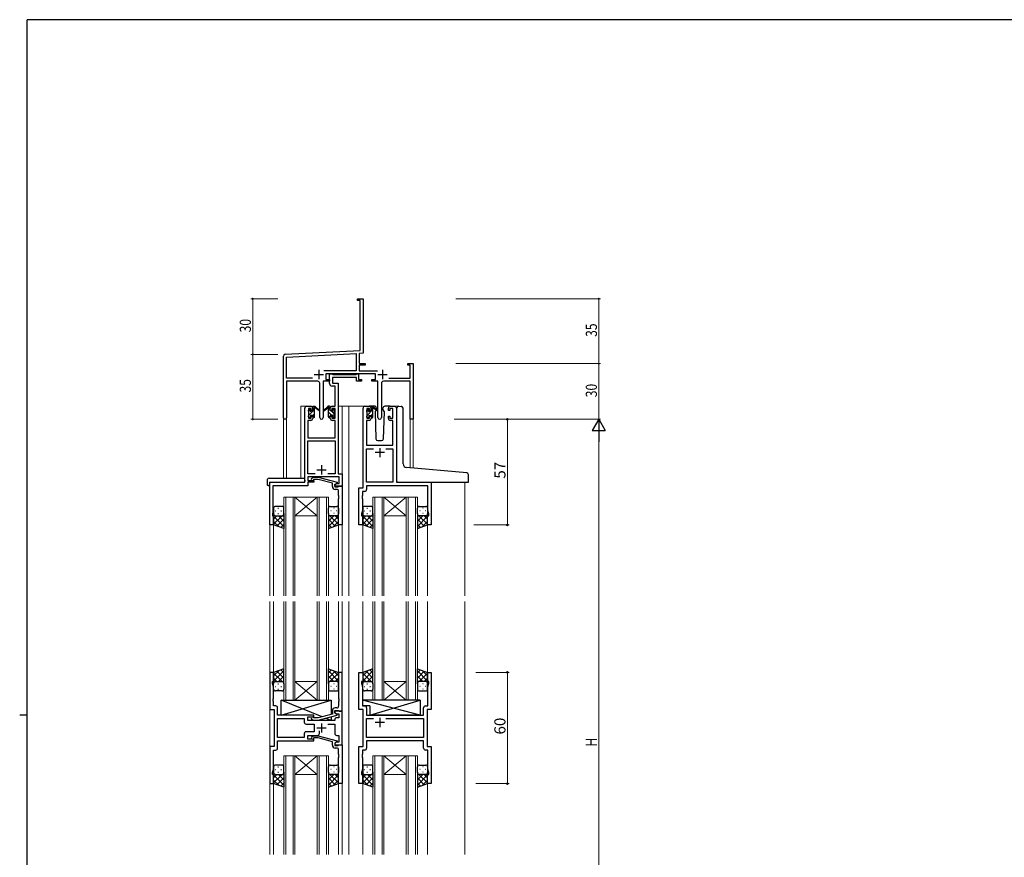
# Model space of a CAD drawing. Extents: x 0 to 1133, y 0 to 806.
# Drawn here: x 0 to 531, y 350 to 802 of the extents above; entities that cross this region are included whole.
import ezdxf

# ---------------------------------------------------------------- set-up
doc = ezdxf.new("R2010")
doc.units = 0
for name, color, linetype, lineweight in [('YKK_11', 7, 'CONTINUOUS', 30), ('YKK_12', 2, 'CONTINUOUS', 13), ('YKK_13', 4, 'CONTINUOUS', 30), ('YKK_D', 6, 'CONTINUOUS', 13)]:
    doc.layers.add(name, color=color, linetype=linetype, lineweight=lineweight)
doc.layers.add('YKK_ZWAK', color=7, linetype='CONTINUOUS')
doc.styles.get("Standard").update_dxf_attribs({"font": 'ROMANS.SHX', "bigfont": 'EXTFONT.SHX'})

# ---------------------------------------------------------------- blocks, each defined once
blk = doc.blocks.new('A201')
at = {"layer": 'YKK_ZWAK', "color": 254, "linetype": 'Continuous'}
for p, q in [((571, 410), (21, 410)), ((21, 35), (21, 410)), ((19, 222.5), (21, 222.5))]:
    blk.add_line(p, q, dxfattribs=at)

msp = doc.modelspace()

# ---------------------------------------------------------------- linework, layer by layer
at = {"layer": 'YKK_11', "color": 0, "linetype": 'ByBlock', "lineweight": -2}
for p, q in [((182.22, 651.48), (185.22, 651.48)), ((182.22, 650.58), (182.22, 651.48)), ((183.59, 650.58), (182.22, 650.58)), ((183.59, 623.64), (183.59, 650.58)), ((185.22, 651.48), (185.22, 632.43)), ((185.22, 632.43), (185.1, 632.25)), ((185.1, 632.25), (185.1, 631.7)), ((185.1, 631.7), (185.22, 631.52)), ((185.22, 631.43), (185.1, 631.25)), ((185.1, 631.25), (185.1, 630.7)), ((185.1, 630.7), (185.22, 630.52)), ((185.22, 631.52), (185.22, 631.43)), ((185.22, 630.52), (185.22, 622.1)), ((143.16, 621.53), (183.59, 623.64)), ((143.85, 619.93), (181.39, 621.9)), ((181.39, 621.9), (181.39, 612.61)), ((185.22, 622.1), (183.02, 621.98)), ((183.02, 621.98), (183.02, 616.48)), ((142.22, 587.29), (142.22, 620.53)), ((143.85, 608.61), (143.85, 619.93)), ((183.02, 616.48), (186.22, 616.48)), ((186.22, 616.48), (186.22, 615.58)), ((209.22, 616.48), (212.22, 616.48)), ((209.22, 615.58), (209.22, 616.48)), ((212.22, 616.48), (212.22, 586.48)), ((181.39, 612.61), (163.91, 612.61)), ((191.82, 610.98), (165.02, 610.98)), ((165.02, 610.98), (165.02, 607.98)), ((183.02, 615.58), (183.02, 612.61)), ((186.22, 615.58), (183.02, 615.58)), ((183.02, 612.61), (192.92, 612.61)), ((191.82, 607.98), (191.82, 610.98)), ((210.59, 615.58), (209.22, 615.58)), ((210.59, 608.61), (210.59, 615.58)), ((157.87, 608.61), (143.85, 608.61)), ((157.87, 608.61), (143.85, 608.61)), ((143.85, 606.98), (143.85, 587.29)), ((160.77, 606.98), (143.85, 606.98)), ((161.77, 587.43), (161.77, 605.98)), ((163.67, 606.98), (163.67, 587.43)), ((167.02, 606.98), (163.67, 606.98)), ((165.02, 607.98), (167.02, 607.98)), ((167.02, 607.98), (167.02, 606.98)), ((189.82, 607.98), (191.82, 607.98)), ((189.82, 606.98), (189.82, 607.98)), ((193.17, 606.98), (189.82, 606.98)), ((193.17, 587.43), (193.17, 606.98)), ((195.07, 605.98), (195.07, 587.43)), ((210.59, 606.98), (196.07, 606.98)), ((198.97, 608.61), (210.59, 608.61)), ((210.59, 586.48), (210.59, 606.98)), ((212.22, 586.48), (210.59, 586.48))]:
    msp.add_line(p, q, dxfattribs=at)
at = {"layer": 'YKK_11', "color": 2}
for p, q in [((158.72, 610.68), (163.72, 610.68)), ((161.22, 613.18), (161.22, 608.18)), ((193.12, 610.68), (198.12, 610.68)), ((195.62, 613.18), (195.62, 608.18))]:
    msp.add_line(p, q, dxfattribs=at)
at = {"layer": 'YKK_11', "linetype": 'ByBlock', "lineweight": -2, "ltscale": 0.5}
for p, q in [((167.02, 605.85), (167.02, 610.98)), ((167.02, 610.98), (168.35, 610.98)), ((168.35, 610.98), (168.62, 610.8)), ((168.62, 610.8), (168.8, 610.68)), ((168.8, 610.68), (181.46, 610.68)), ((181.46, 610.68), (181.64, 610.8)), ((181.64, 610.8), (181.92, 610.98)), ((181.92, 610.98), (182.62, 610.98)), ((182.62, 610.98), (182.62, 607.98)), ((181.62, 609.05), (168.65, 609.05)), ((168.65, 609.05), (168.65, 605.98)), ((168.65, 605.98), (171.72, 605.98)), ((171.72, 605.98), (171.72, 557.11)), ((181.62, 606.98), (181.62, 609.05)), ((184.32, 606.98), (181.62, 606.98)), ((182.62, 607.98), (184.32, 607.98)), ((184.32, 607.98), (184.32, 606.98)), ((170.09, 604.35), (168.52, 604.35)), ((170.09, 593.48), (170.09, 604.35)), ((153.72, 552.48), (153.72, 592.48)), ((154.72, 593.48), (157.02, 593.48)), ((157.22, 592.28), (155.72, 592.28)), ((155.72, 592.28), (155.72, 587.08)), ((157.22, 591.18), (157.22, 592.28)), ((158.02, 591.18), (157.22, 591.18)), ((158.02, 592.48), (158.02, 591.18)), ((167.42, 591.18), (167.42, 592.48)), ((168.22, 591.18), (167.42, 591.18)), ((170.09, 592.28), (168.22, 592.28)), ((168.22, 592.28), (168.22, 591.18)), ((168.42, 593.48), (170.09, 593.48)), ((170.09, 587.08), (170.09, 592.28)), ((185.12, 549.48), (185.12, 592.48)), ((186.12, 593.48), (188.42, 593.48)), ((188.62, 592.28), (187.12, 592.28)), ((187.12, 592.28), (187.12, 587.08)), ((188.62, 591.18), (188.62, 592.28)), ((189.42, 591.18), (188.62, 591.18)), ((189.42, 592.48), (189.42, 591.18)), ((198.82, 591.18), (198.82, 592.48)), ((199.62, 591.18), (198.82, 591.18)), ((201.12, 592.28), (199.62, 592.28)), ((199.62, 592.28), (199.62, 591.18)), ((199.82, 593.48), (202.12, 593.48)), ((201.12, 587.08), (201.12, 592.28)), ((203.12, 592.48), (203.12, 552.48)), ((157.02, 585.88), (155.35, 585.88)), ((155.35, 585.88), (155.35, 576.48)), ((155.72, 587.08), (157.22, 587.08)), ((157.22, 587.08), (157.22, 588.18)), ((157.22, 588.18), (158.02, 588.18)), ((158.02, 588.18), (158.02, 586.88)), ((167.42, 586.88), (167.42, 588.18)), ((167.42, 588.18), (168.22, 588.18)), ((168.22, 588.18), (168.22, 587.08)), ((168.22, 587.08), (170.09, 587.08)), ((170.09, 585.88), (168.42, 585.88)), ((170.09, 576.48), (170.09, 585.88)), ((188.42, 585.88), (187.05, 585.88)), ((187.05, 585.88), (187.05, 572.48)), ((187.12, 587.08), (188.62, 587.08)), ((188.62, 587.08), (188.62, 588.18)), ((188.62, 588.18), (189.42, 588.18)), ((189.42, 588.18), (189.42, 586.88)), ((198.82, 586.88), (198.82, 588.18)), ((198.82, 588.18), (199.62, 588.18)), ((199.62, 588.18), (199.62, 587.08)), ((199.62, 587.08), (201.12, 587.08)), ((201.19, 585.88), (199.82, 585.88)), ((201.19, 572.48), (201.19, 585.88)), ((155.35, 576.48), (170.09, 576.48)), ((155.35, 557.11), (155.35, 574.85)), ((155.35, 574.85), (170.09, 574.85)), ((170.09, 574.85), (170.09, 557.11)), ((187.05, 572.48), (201.19, 572.48)), ((187.05, 552.48), (187.05, 570.55)), ((187.05, 570.55), (190.77, 570.55)), ((197.47, 570.55), (201.19, 570.55)), ((197.47, 570.55), (201.19, 570.55)), ((201.19, 570.55), (201.19, 552.48)), ((134.92, 529.48), (134.92, 552.48)), ((134.92, 552.48), (153.72, 552.48)), ((159.37, 557.11), (155.35, 557.11)), ((159.37, 557.11), (155.35, 557.11)), ((172.29, 555.48), (155.35, 555.48)), ((155.35, 555.48), (155.35, 553.48)), ((155.35, 553.48), (158.52, 553.48)), ((158.52, 552.48), (155.35, 552.48)), ((155.35, 552.48), (155.35, 550.58)), ((157.39, 554.5), (158.17, 555.28)), ((158.17, 555.28), (161.01, 555.28)), ((158.66, 554.08), (158.24, 553.65)), ((158.52, 553.48), (158.52, 552.48)), ((160.85, 554.08), (158.66, 554.08)), ((168.62, 552), (160.85, 554.08)), ((161.01, 555.28), (171.12, 552.57)), ((170.09, 557.11), (166.07, 557.11)), ((171.12, 552.57), (171.12, 551.97)), ((171.72, 557.11), (173.92, 557.11)), ((172.29, 551.78), (172.29, 555.48)), ((173.92, 557.11), (173.92, 550.48)), ((201.19, 552.48), (187.05, 552.48)), ((203.12, 552.48), (221.92, 552.48)), ((221.92, 552.48), (221.92, 529.48)), ((155.35, 550.58), (136.55, 550.58)), ((136.55, 550.58), (136.55, 545.43)), ((168.62, 550.18), (168.62, 552)), ((171.12, 551.97), (169.92, 551.28)), ((169.92, 551.28), (170.78, 551.78)), ((169.92, 550.48), (169.92, 551.28)), ((169.92, 551.28), (169.92, 549.98)), ((173.92, 550.48), (169.92, 550.48)), ((169.92, 549.98), (171.72, 549.98)), ((170.92, 548.68), (170.12, 548.68)), ((170.78, 551.78), (172.29, 551.78)), ((171.72, 549.98), (171.92, 550.18)), ((171.92, 550.18), (172.22, 550.48)), ((171.92, 545.43), (171.92, 547.68)), ((172.22, 550.48), (173.92, 550.48)), ((173.92, 550.48), (173.92, 529.48)), ((182.92, 529.48), (182.92, 549.48)), ((182.92, 549.48), (185.12, 549.48)), ((186.05, 547.55), (184.85, 547.55)), ((184.85, 547.55), (184.85, 545.43)), ((219.99, 550.55), (187.05, 550.55)), ((187.05, 550.55), (187.05, 548.55)), ((219.99, 537.21), (219.99, 550.55)), ((136.55, 545.43), (136.43, 545.25)), ((136.43, 545.25), (136.43, 544.7)), ((136.43, 544.7), (136.55, 544.52)), ((136.55, 544.43), (136.43, 544.25)), ((136.43, 544.25), (136.43, 543.7)), ((136.43, 543.7), (136.55, 543.52)), ((136.55, 544.52), (136.55, 544.43)), ((136.55, 543.52), (136.55, 536.38)), ((172.04, 545.25), (171.92, 545.43)), ((171.92, 544.52), (172.04, 544.7)), ((171.92, 544.43), (171.92, 544.52)), ((172.04, 544.25), (171.92, 544.43)), ((171.92, 543.52), (172.04, 543.7)), ((171.92, 529.48), (171.92, 543.52)), ((172.04, 544.7), (172.04, 545.25)), ((172.04, 543.7), (172.04, 544.25)), ((184.85, 545.43), (184.73, 545.25)), ((184.73, 545.25), (184.73, 544.7)), ((184.73, 544.7), (184.85, 544.52)), ((184.85, 544.43), (184.73, 544.25)), ((184.73, 544.25), (184.73, 543.7)), ((184.73, 543.7), (184.85, 543.52)), ((184.85, 544.52), (184.85, 544.43)), ((184.85, 543.52), (184.85, 537.21)), ((136.55, 536.38), (136.22, 535.48)), ((184.85, 537.21), (184.22, 535.48)), ((220.62, 535.48), (219.99, 537.21)), ((136.22, 535.48), (136.22, 534.48)), ((136.22, 534.48), (136.92, 534.48)), ((136.92, 534.48), (136.92, 529.48)), ((184.22, 535.48), (184.22, 534.48)), ((184.22, 534.48), (184.92, 534.48)), ((184.92, 534.48), (184.92, 529.48)), ((219.92, 529.48), (219.92, 534.48)), ((219.92, 534.48), (220.62, 534.48)), ((220.62, 534.48), (220.62, 535.48)), ((136.92, 529.48), (134.92, 529.48)), ((173.92, 529.48), (171.92, 529.48)), ((184.92, 529.48), (182.92, 529.48)), ((221.92, 529.48), (219.92, 529.48)), ((136.92, 449.98), (134.92, 449.98)), ((134.92, 449.98), (134.92, 429.98)), ((136.92, 444.98), (136.92, 449.98)), ((173.92, 449.98), (171.92, 449.98)), ((171.92, 449.98), (171.92, 435.93)), ((173.92, 428.98), (173.92, 449.98)), ((182.92, 429.98), (182.92, 449.98)), ((182.92, 449.98), (184.92, 449.98)), ((184.92, 449.98), (184.92, 444.98)), ((219.92, 444.98), (219.92, 449.98)), ((219.92, 449.98), (221.92, 449.98)), ((221.92, 449.98), (221.92, 429.98)), ((136.22, 443.98), (136.22, 444.98)), ((136.22, 444.98), (136.92, 444.98)), ((136.85, 442.24), (136.22, 443.98)), ((136.85, 435.93), (136.85, 442.24)), ((184.92, 444.98), (184.22, 444.98)), ((184.22, 444.98), (184.22, 443.98)), ((184.22, 443.98), (184.85, 442.24)), ((184.85, 442.24), (184.85, 431.91)), ((220.62, 444.98), (219.92, 444.98)), ((219.99, 442.24), (220.62, 443.98)), ((219.99, 431.91), (219.99, 442.24)), ((220.62, 443.98), (220.62, 444.98)), ((136.73, 435.75), (136.85, 435.93)), ((136.73, 435.2), (136.73, 435.75)), ((171.92, 435.93), (172.04, 435.75)), ((172.04, 435.75), (172.04, 435.2)), ((136.85, 435.02), (136.73, 435.2)), ((136.73, 434.75), (136.85, 434.93)), ((136.73, 434.2), (136.73, 434.75)), ((136.85, 434.02), (136.73, 434.2)), ((136.85, 434.93), (136.85, 435.02)), ((136.85, 431.91), (136.85, 434.02)), ((138.05, 431.91), (136.85, 431.91)), ((139.05, 426.98), (139.05, 430.91)), ((170.92, 430.78), (170.12, 430.78)), ((172.04, 435.2), (171.92, 435.02)), ((171.92, 435.02), (171.92, 434.93)), ((171.92, 434.93), (172.04, 434.75)), ((172.04, 434.2), (171.92, 434.02)), ((171.92, 434.02), (171.92, 431.78)), ((172.04, 434.75), (172.04, 434.2)), ((184.85, 431.91), (186.05, 431.91)), ((187.05, 430.91), (187.05, 426.98)), ((217.79, 426.98), (217.79, 430.91)), ((218.79, 431.91), (219.99, 431.91)), ((134.92, 429.98), (137.12, 429.98)), ((137.12, 429.98), (137.12, 409.98)), ((158.52, 426.98), (139.05, 426.98)), ((139.05, 414.91), (139.05, 425.05)), ((139.05, 425.05), (153.39, 425.05)), ((153.39, 425.05), (153.39, 423.05)), ((155.32, 423.98), (155.32, 425.98)), ((155.32, 425.98), (158.52, 425.98)), ((157.39, 424.95), (158.17, 424.18)), ((158.66, 425.38), (158.24, 425.8)), ((158.52, 425.98), (158.52, 426.98)), ((160.86, 425.38), (158.66, 425.38)), ((168.62, 427.45), (160.86, 425.38)), ((161.01, 424.18), (171.12, 426.88)), ((168.62, 429.28), (168.62, 427.45)), ((169.92, 428.18), (169.92, 429.48)), ((169.92, 429.48), (171.72, 429.48)), ((173.92, 428.98), (169.92, 428.98)), ((169.92, 428.98), (169.92, 428.18)), ((169.92, 428.18), (170.78, 427.68)), ((171.12, 427.48), (169.92, 428.18)), ((170.78, 427.68), (171.99, 427.68)), ((171.99, 425.48), (170.92, 425.48)), ((171.12, 426.88), (171.12, 427.48)), ((171.72, 429.48), (171.92, 429.28)), ((171.92, 429.28), (172.22, 428.98)), ((171.99, 427.68), (171.99, 425.48)), ((172.22, 428.98), (173.92, 428.98)), ((173.92, 410.98), (173.92, 428.98)), ((185.12, 429.98), (182.92, 429.98)), ((185.12, 409.98), (185.12, 429.98)), ((187.05, 426.98), (210.05, 426.98)), ((187.05, 414.91), (187.05, 425.05)), ((187.05, 425.05), (190.77, 425.05)), ((197.47, 425.05), (217.79, 425.05)), ((197.47, 425.05), (217.79, 425.05)), ((210.05, 426.98), (210.24, 426.83)), ((210.24, 426.83), (211.2, 426.83)), ((211.2, 426.83), (211.39, 426.98)), ((211.39, 426.98), (217.79, 426.98)), ((217.79, 425.05), (217.79, 414.91)), ((221.92, 429.98), (219.72, 429.98)), ((219.72, 429.98), (219.72, 409.98)), ((154.39, 422.05), (158.72, 422.05)), ((169.92, 423.98), (155.32, 423.98)), ((158.17, 424.18), (161.01, 424.18)), ((158.72, 422.05), (158.72, 417.91)), ((166.07, 422.05), (169.92, 422.05)), ((169.92, 424.48), (169.92, 423.98)), ((169.92, 422.05), (169.92, 416.98)), ((153.39, 414.91), (139.05, 414.91)), ((153.39, 414.91), (139.05, 414.91)), ((153.39, 416.91), (153.39, 414.91)), ((158.72, 417.91), (154.39, 417.91)), ((155.32, 413.98), (155.32, 415.98)), ((155.32, 415.98), (160.57, 415.98)), ((157.39, 415), (158.17, 415.78)), ((158.17, 415.78), (161.01, 415.78)), ((158.66, 414.58), (158.24, 414.15)), ((160.86, 414.58), (158.66, 414.58)), ((168.62, 412.5), (160.86, 414.58)), ((161.01, 415.78), (171.12, 413.07)), ((161.57, 416.98), (161.57, 418.41)), ((170.92, 415.98), (171.99, 415.98)), ((171.99, 415.98), (171.99, 412.28)), ((217.79, 414.91), (187.05, 414.91)), ((137.12, 409.98), (134.92, 409.98)), ((134.92, 409.98), (134.92, 389.98)), ((139.05, 409.05), (139.05, 412.98)), ((139.05, 412.98), (158.52, 412.98)), ((158.52, 413.98), (155.32, 413.98)), ((158.52, 412.98), (158.52, 413.98)), ((168.62, 410.68), (168.62, 412.5)), ((171.12, 412.47), (169.92, 411.78)), ((170.78, 412.28), (169.92, 411.78)), ((169.92, 411.78), (169.92, 410.98)), ((169.92, 411.78), (169.92, 410.48)), ((169.92, 410.98), (173.92, 410.98)), ((169.92, 410.48), (171.72, 410.48)), ((170.92, 409.18), (170.12, 409.18)), ((171.99, 412.28), (170.78, 412.28)), ((171.12, 413.07), (171.12, 412.47)), ((171.72, 410.48), (171.92, 410.68)), ((171.92, 410.68), (172.22, 410.98)), ((172.22, 410.98), (173.92, 410.98)), ((173.92, 410.98), (173.92, 389.98)), ((182.92, 389.98), (182.92, 409.98)), ((182.92, 409.98), (185.12, 409.98)), ((217.79, 412.98), (187.05, 412.98)), ((187.05, 412.98), (187.05, 409.05)), ((217.79, 409.05), (217.79, 412.98)), ((219.72, 409.98), (221.92, 409.98)), ((221.92, 409.98), (221.92, 389.98)), ((136.85, 397.71), (136.85, 408.05)), ((136.85, 408.05), (138.05, 408.05)), ((171.92, 405.93), (171.92, 408.18)), ((172.04, 405.75), (171.92, 405.93)), ((171.92, 405.02), (172.04, 405.2)), ((171.92, 404.93), (171.92, 405.02)), ((172.04, 404.75), (171.92, 404.93)), ((171.92, 404.02), (172.04, 404.2)), ((171.92, 389.98), (171.92, 404.02)), ((172.04, 405.2), (172.04, 405.75)), ((172.04, 404.2), (172.04, 404.75)), ((184.85, 405.93), (184.73, 405.75)), ((184.73, 405.75), (184.73, 405.2)), ((184.73, 405.2), (184.85, 405.02)), ((184.85, 404.93), (184.73, 404.75)), ((184.73, 404.75), (184.73, 404.2)), ((184.73, 404.2), (184.85, 404.02)), ((186.05, 408.05), (184.85, 408.05)), ((184.85, 408.05), (184.85, 405.93)), ((184.85, 405.02), (184.85, 404.93)), ((184.85, 404.02), (184.85, 397.71)), ((219.99, 408.05), (218.79, 408.05)), ((219.99, 397.71), (219.99, 408.05)), ((136.22, 395.98), (136.85, 397.71)), ((136.22, 394.98), (136.22, 395.98)), ((136.92, 394.98), (136.22, 394.98)), ((136.92, 389.98), (136.92, 394.98)), ((184.85, 397.71), (184.22, 395.98)), ((184.22, 395.98), (184.22, 394.98)), ((184.22, 394.98), (184.92, 394.98)), ((184.92, 394.98), (184.92, 389.98)), ((219.92, 389.98), (219.92, 394.98)), ((219.92, 394.98), (220.62, 394.98)), ((220.62, 395.98), (219.99, 397.71)), ((220.62, 394.98), (220.62, 395.98)), ((134.92, 389.98), (136.92, 389.98)), ((173.92, 389.98), (171.92, 389.98)), ((184.92, 389.98), (182.92, 389.98)), ((221.92, 389.98), (219.92, 389.98))]:
    msp.add_line(p, q, dxfattribs=at)
at = {"layer": 'YKK_11', "ltscale": 0.5}
for p, q in [((196.62, 568.48), (191.62, 568.48)), ((194.12, 570.98), (194.12, 565.98)), ((160.22, 559.18), (165.22, 559.18)), ((162.72, 561.68), (162.72, 556.68)), ((194.12, 425.48), (194.12, 420.48)), ((160.22, 419.98), (165.22, 419.98)), ((162.72, 422.48), (162.72, 417.48)), ((196.62, 422.98), (191.62, 422.98))]:
    msp.add_line(p, q, dxfattribs=at)
at = {"layer": 'YKK_11', "color": 0, "linetype": 'ByBlock', "lineweight": -2}
for centre, radius, start, end in [((143.22, 620.53), 1, 93, 180), ((160.77, 605.98), 1, 0, 90), ((196.07, 605.98), 1, 90, 180), ((143.03, 587.29), 0.815, 180, 0), ((162.72, 587.43), 0.95, 180, 0), ((194.12, 587.43), 0.95, 180, 0)]:
    msp.add_arc(centre, radius, start, end, dxfattribs=at)
at = {"layer": 'YKK_11', "linetype": 'ByBlock', "lineweight": -2, "ltscale": 0.5}
for centre, radius, start, end in [((168.52, 605.85), 1.5, 180, 270), ((154.72, 592.48), 1, 90, 180), ((157.02, 592.48), 1, 0, 90), ((168.42, 592.48), 1, 90, 180), ((186.12, 592.48), 1, 90, 180), ((188.42, 592.48), 1, 0, 90), ((199.82, 592.48), 1, 90, 180), ((202.12, 592.48), 1, 0, 90), ((157.02, 586.88), 1, 270, 360), ((168.42, 586.88), 1, 180, 270), ((188.42, 586.88), 1, 270, 360), ((199.82, 586.88), 1, 180, 270), ((157.82, 554.08), 0.6, 135, 315), ((170.12, 550.18), 1.5, 180, 270), ((170.92, 547.68), 1, 0, 90), ((186.05, 548.55), 1, 270, 360), ((138.05, 430.91), 1, 0, 90), ((170.12, 429.28), 1.5, 90, 180), ((170.92, 431.78), 1, 270, 360), ((186.05, 430.91), 1, 0, 90), ((218.79, 430.91), 1, 90, 180), ((157.82, 425.38), 0.6, 45, 225), ((170.92, 424.48), 1, 90, 180), ((154.39, 423.05), 1, 180, 270), ((154.39, 416.91), 1, 90, 180), ((157.82, 414.58), 0.6, 135, 315), ((160.57, 416.98), 1, 270, 360), ((170.92, 416.98), 1, 180, 270), ((138.05, 409.05), 1, 270, 360), ((170.12, 410.68), 1.5, 180, 270), ((170.92, 408.18), 1, 0, 90), ((186.05, 409.05), 1, 270, 360), ((218.79, 409.05), 1, 180, 270)]:
    msp.add_arc(centre, radius, start, end, dxfattribs=at)
at = {"layer": 'YKK_12', "ltscale": 1.5}
for p, q in [((151.52, 554.66), (151.52, 593.48)), ((154.72, 593.48), (151.52, 593.48)), ((171.72, 593.48), (177.42, 593.48)), ((173.92, 593.48), (173.92, 491.23)), ((176.92, 593.48), (186.12, 593.48)), ((177.42, 593.48), (177.42, 491.23)), ((202.12, 593.48), (204.18, 593.48)), ((142.22, 587.29), (142.22, 554.66)), ((143.85, 587.29), (143.85, 554.66)), ((210.59, 586.48), (210.59, 560.19)), ((212.22, 586.48), (210.59, 586.48)), ((212.22, 586.48), (212.22, 560.05)), ((134.92, 552.48), (134.92, 491.23)), ((138.02, 552.48), (135.52, 552.48)), ((239.92, 552.48), (239.92, 491.23)), ((142.42, 544.47), (142.42, 491.23)), ((148.42, 544.47), (142.42, 544.47)), ((143.42, 491.23), (143.42, 544.47)), ((147.42, 544.47), (147.42, 491.23)), ((148.42, 491.23), (148.42, 544.47)), ((148.42, 544.47), (160.42, 544.47)), ((148.42, 544.47), (160.42, 534.47)), ((160.42, 544.47), (148.42, 534.47)), ((160.42, 544.47), (160.42, 491.23)), ((166.42, 544.47), (160.42, 544.47)), ((161.42, 491.23), (161.42, 544.47)), ((165.42, 544.47), (165.42, 491.23)), ((166.42, 491.23), (166.42, 544.47)), ((190.42, 544.47), (190.42, 491.23)), ((196.42, 544.47), (190.42, 544.47)), ((191.42, 491.23), (191.42, 544.47)), ((195.42, 544.47), (195.42, 491.23)), ((196.42, 491.23), (196.42, 544.47)), ((196.42, 544.47), (208.42, 544.47)), ((196.42, 544.47), (208.42, 534.47)), ((208.42, 544.47), (196.42, 534.47)), ((208.42, 544.47), (208.42, 491.23)), ((214.42, 544.47), (208.42, 544.47)), ((209.42, 491.23), (209.42, 544.47)), ((213.42, 544.47), (213.42, 491.23)), ((214.42, 491.23), (214.42, 544.47)), ((148.42, 534.47), (160.42, 534.47)), ((196.42, 534.47), (208.42, 534.47)), ((136.92, 529.98), (136.92, 491.23)), ((171.92, 529.98), (171.92, 491.23)), ((184.92, 529.98), (184.92, 491.23)), ((219.92, 529.98), (219.92, 491.23)), ((134.92, 488.23), (134.92, 351.73)), ((136.92, 488.23), (136.92, 449.98)), ((142.42, 434.98), (142.42, 488.23)), ((143.42, 488.23), (143.42, 434.98)), ((147.42, 434.98), (147.42, 488.23)), ((148.42, 488.23), (148.42, 434.98)), ((160.42, 434.98), (160.42, 488.23)), ((161.42, 488.23), (161.42, 434.98)), ((165.42, 434.98), (165.42, 488.23)), ((166.42, 488.23), (166.42, 434.98)), ((171.92, 488.23), (171.92, 449.98)), ((173.92, 488.23), (173.92, 351.73)), ((177.42, 488.23), (177.42, 351.73)), ((184.92, 488.23), (184.92, 449.98)), ((190.42, 434.98), (190.42, 488.23)), ((191.42, 488.23), (191.42, 434.98)), ((195.42, 434.98), (195.42, 488.23)), ((196.42, 488.23), (196.42, 434.98)), ((208.42, 434.98), (208.42, 488.23)), ((209.42, 488.23), (209.42, 434.98)), ((213.42, 434.98), (213.42, 488.23)), ((214.42, 488.23), (214.42, 434.98)), ((219.92, 488.23), (219.92, 449.98)), ((239.92, 488.23), (239.92, 351.73)), ((134.92, 464.98), (134.92, 374.98)), ((136.92, 464.98), (136.92, 449.48)), ((171.92, 464.98), (171.92, 449.48)), ((173.92, 464.98), (173.92, 374.98)), ((177.42, 464.98), (177.42, 374.98)), ((184.92, 464.98), (184.92, 449.48)), ((219.92, 464.98), (219.92, 449.48)), ((239.92, 464.98), (239.92, 374.98)), ((148.42, 444.98), (160.42, 444.98)), ((148.42, 434.98), (160.42, 444.98)), ((160.42, 434.98), (148.42, 444.98)), ((196.42, 444.98), (208.42, 444.98)), ((196.42, 434.98), (208.42, 444.98)), ((208.42, 434.98), (196.42, 444.98)), ((148.42, 434.98), (142.42, 434.98)), ((148.42, 434.98), (160.42, 434.98)), ((166.42, 434.98), (160.42, 434.98)), ((196.42, 434.98), (190.42, 434.98)), ((196.42, 434.98), (208.42, 434.98)), ((214.42, 434.98), (208.42, 434.98)), ((142.42, 404.97), (142.42, 351.73)), ((148.42, 404.97), (142.42, 404.97)), ((143.42, 351.73), (143.42, 404.97)), ((147.42, 404.97), (147.42, 351.73)), ((148.42, 351.73), (148.42, 404.97)), ((148.42, 404.97), (160.42, 404.97)), ((148.42, 404.97), (160.42, 394.97)), ((160.42, 404.97), (148.42, 394.97)), ((160.42, 404.97), (160.42, 351.73)), ((166.42, 404.97), (160.42, 404.97)), ((161.42, 351.73), (161.42, 404.97)), ((165.42, 404.97), (165.42, 351.73)), ((166.42, 351.73), (166.42, 404.97)), ((190.42, 404.97), (190.42, 351.73)), ((196.42, 404.97), (190.42, 404.97)), ((191.42, 351.73), (191.42, 404.97)), ((195.42, 404.97), (195.42, 351.73)), ((196.42, 351.73), (196.42, 404.97)), ((196.42, 404.97), (208.42, 404.97)), ((196.42, 404.97), (208.42, 394.97)), ((208.42, 404.97), (196.42, 394.97)), ((208.42, 404.97), (208.42, 351.73)), ((214.42, 404.97), (208.42, 404.97)), ((209.42, 351.73), (209.42, 404.97)), ((213.42, 404.97), (213.42, 351.73)), ((214.42, 351.73), (214.42, 404.97)), ((148.42, 394.97), (160.42, 394.97)), ((196.42, 394.97), (208.42, 394.97)), ((136.92, 390.48), (136.92, 374.98)), ((136.92, 389.98), (136.92, 351.73)), ((171.92, 390.48), (171.92, 374.98)), ((171.92, 389.98), (171.92, 351.73)), ((184.92, 390.48), (184.92, 374.98)), ((184.92, 389.98), (184.92, 351.73)), ((219.92, 390.48), (219.92, 374.98)), ((219.92, 389.98), (219.92, 351.73))]:
    msp.add_line(p, q, dxfattribs=at)
at = {"layer": 'YKK_13', "ltscale": 1.5}
for p, q in [((155.72, 590.78), (155.72, 591.38)), ((155.8, 591.59), (156.3, 592.09)), ((155.92, 588.48), (155.92, 590.58)), ((156.82, 591.88), (156.82, 591.54)), ((157.28, 591.08), (158.02, 591.08)), ((158.02, 591.08), (158.02, 593.18)), ((158.32, 593.48), (159.11, 593.48)), ((159.02, 592.98), (159.02, 593.48)), ((159.02, 587.78), (159.02, 592.38)), ((159.3, 593.4), (161.48, 591.36)), ((161.45, 591.01), (159.31, 592.71)), ((166.13, 593.4), (163.95, 591.36)), ((163.98, 591.01), (166.12, 592.71)), ((167.12, 593.48), (166.32, 593.48)), ((166.42, 592.98), (166.42, 593.48)), ((166.42, 587.78), (166.42, 592.38)), ((167.42, 591.08), (167.42, 593.18)), ((168.15, 591.08), (167.42, 591.08)), ((168.62, 591.88), (168.62, 591.54)), ((169.63, 591.59), (169.13, 592.09)), ((169.52, 588.48), (169.52, 590.58)), ((169.72, 590.78), (169.72, 591.38)), ((187.12, 590.58), (187.12, 591.18)), ((187.2, 591.39), (187.7, 591.89)), ((187.32, 588.28), (187.32, 590.38)), ((188.22, 591.68), (188.22, 591.34)), ((191.4, 593.48), (188.42, 593.48)), ((188.68, 590.88), (189.42, 590.88)), ((189.42, 590.88), (189.42, 592.98)), ((189.72, 593.28), (190.51, 593.28)), ((190.42, 592.78), (190.42, 593.28)), ((190.42, 587.58), (190.42, 592.18)), ((190.7, 593.2), (192.88, 591.16)), ((192.85, 590.81), (190.71, 592.51)), ((192.09, 591.41), (191.57, 590.51)), ((191.57, 590.51), (192.08, 575.94)), ((192.42, 591.98), (192.28, 591.73)), ((192.4, 592.51), (192.42, 591.98)), ((195.81, 591.98), (195.83, 592.51)), ((196.66, 590.51), (195.81, 591.98)), ((196.15, 575.94), (196.66, 590.51)), ((199.82, 593.48), (196.83, 593.48)), ((203.42, 560.84), (203.42, 592.51)), ((204.5, 593.5), (205.72, 593.4)), ((205.8, 593.39), (205.72, 593.4)), ((206.72, 562.39), (206.72, 592.39)), ((155.72, 587.78), (155.72, 588.28)), ((156.52, 587.48), (156.02, 587.48)), ((156.82, 588.68), (156.82, 587.78)), ((156.82, 588.68), (158.02, 588.68)), ((158.02, 588.68), (158.02, 587.78)), ((158.72, 587.48), (158.32, 587.48)), ((166.72, 587.48), (167.12, 587.48)), ((168.62, 588.68), (167.42, 588.68)), ((167.42, 588.68), (167.42, 587.78)), ((168.62, 588.68), (168.62, 587.78)), ((168.92, 587.48), (169.42, 587.48)), ((169.72, 587.78), (169.72, 588.28)), ((187.12, 587.58), (187.12, 588.08)), ((187.92, 587.28), (187.42, 587.28)), ((188.22, 588.48), (188.22, 587.58)), ((188.22, 588.48), (189.42, 588.48)), ((189.42, 588.48), (189.42, 587.58)), ((190.12, 587.28), (189.72, 587.28)), ((193.08, 574.98), (195.15, 574.98)), ((203.42, 552.98), (203.42, 560.84)), ((241, 557.56), (208.54, 560.4)), ((133.43, 553.66), (133.43, 551.29)), ((134.43, 554.66), (153.72, 554.66)), ((134.62, 552.18), (134.62, 551.28)), ((134.92, 552.48), (153.22, 552.48)), ((153.72, 553.66), (153.72, 554.66)), ((153.72, 553.66), (153.72, 552.98)), ((203.92, 552.48), (241.92, 552.48)), ((241.92, 552.48), (241.92, 556.56)), ((134.43, 550.78), (134.62, 550.78)), ((134.62, 550.78), (134.62, 551.28)), ((136.92, 538.48), (136.92, 535.48)), ((137.84, 537.11), (138.04, 537.11)), ((141.42, 539.48), (137.92, 539.48)), ((139.25, 538.53), (139.45, 538.53)), ((140.87, 537.11), (141.07, 537.11)), ((142.42, 535.48), (142.42, 538.48)), ((166.41, 535.48), (166.41, 538.48)), ((167.41, 539.48), (170.91, 539.48)), ((167.96, 537.11), (167.76, 537.11)), ((169.58, 538.53), (169.38, 538.53)), ((170.99, 537.11), (170.79, 537.11)), ((171.91, 538.48), (171.91, 535.48)), ((184.92, 538.48), (184.92, 535.48)), ((185.84, 537.11), (186.04, 537.11)), ((189.42, 539.48), (185.92, 539.48)), ((187.25, 538.53), (187.45, 538.53)), ((188.87, 537.11), (189.07, 537.11)), ((190.42, 535.48), (190.42, 538.48)), ((214.41, 535.48), (214.41, 538.48)), ((215.41, 539.48), (218.91, 539.48)), ((215.96, 537.11), (215.76, 537.11)), ((217.58, 538.53), (217.38, 538.53)), ((218.99, 537.11), (218.79, 537.11)), ((219.91, 538.48), (219.91, 535.48)), ((136.92, 529.48), (136.92, 535.48)), ((141.54, 534.48), (136.92, 529.86)), ((138.71, 534.48), (136.92, 532.68)), ((136.92, 534.21), (142.42, 528.71)), ((136.92, 531.38), (139.88, 528.42)), ((137.92, 534.48), (141.52, 534.48)), ((138.32, 534.48), (142.42, 534.48)), ((142.42, 532.53), (138.72, 528.83)), ((139.25, 535.7), (139.45, 535.7)), ((139.48, 534.48), (142.42, 531.54)), ((142.3, 534.48), (142.42, 534.36)), ((142.42, 535.7), (142.42, 527.51)), ((166.41, 535.7), (166.41, 527.51)), ((166.53, 534.48), (166.41, 534.36)), ((169.35, 534.48), (166.41, 531.54)), ((170.51, 534.48), (166.41, 534.48)), ((171.91, 534.21), (166.41, 528.71)), ((166.41, 532.53), (170.11, 528.83)), ((167.29, 534.48), (171.91, 529.86)), ((170.91, 534.48), (167.31, 534.48)), ((171.91, 531.38), (168.95, 528.42)), ((169.58, 535.7), (169.38, 535.7)), ((170.12, 534.48), (171.91, 532.68)), ((171.91, 529.48), (171.91, 535.48)), ((184.92, 529.48), (184.92, 535.48)), ((189.54, 534.48), (184.92, 529.86)), ((186.71, 534.48), (184.92, 532.68)), ((184.92, 534.21), (190.42, 528.71)), ((184.92, 531.38), (187.88, 528.42)), ((185.92, 534.48), (189.52, 534.48)), ((186.32, 534.48), (190.42, 534.48)), ((190.42, 532.53), (186.72, 528.83)), ((187.25, 535.7), (187.45, 535.7)), ((187.48, 534.48), (190.42, 531.54)), ((190.3, 534.48), (190.42, 534.36)), ((190.42, 535.7), (190.42, 527.51)), ((214.41, 535.7), (214.41, 527.51)), ((214.53, 534.48), (214.41, 534.36)), ((217.35, 534.48), (214.41, 531.54)), ((218.51, 534.48), (214.41, 534.48)), ((219.91, 534.21), (214.41, 528.71)), ((214.41, 532.53), (218.11, 528.83)), ((215.29, 534.48), (219.91, 529.86)), ((218.91, 534.48), (215.31, 534.48)), ((219.91, 531.38), (216.95, 528.42)), ((217.58, 535.7), (217.38, 535.7)), ((218.12, 534.48), (219.91, 532.68)), ((219.91, 529.48), (219.91, 535.48)), ((142.42, 527.51), (136.92, 529.48)), ((142.42, 529.7), (140.8, 528.09)), ((166.41, 529.7), (168.03, 528.09)), ((166.41, 527.51), (171.91, 529.48)), ((190.42, 527.51), (184.92, 529.48)), ((190.42, 529.7), (188.8, 528.09)), ((214.41, 529.7), (216.03, 528.09)), ((214.41, 527.51), (219.91, 529.48)), ((142.42, 451.94), (136.92, 449.98)), ((142.42, 449.75), (140.81, 451.36)), ((142.42, 443.75), (142.42, 451.94)), ((166.42, 443.75), (166.42, 451.94)), ((166.42, 451.94), (171.92, 449.98)), ((166.42, 449.75), (168.03, 451.36)), ((190.42, 451.94), (184.92, 449.98)), ((190.42, 449.75), (188.81, 451.36)), ((190.42, 443.75), (190.42, 451.94)), ((214.42, 443.75), (214.42, 451.94)), ((214.42, 451.94), (219.92, 449.98)), ((214.42, 449.75), (216.03, 451.36)), ((136.92, 448.07), (139.88, 451.03)), ((136.92, 445.24), (142.42, 450.74)), ((136.92, 449.98), (136.92, 443.98)), ((141.54, 444.98), (136.92, 449.6)), ((138.71, 444.98), (136.92, 446.77)), ((142.42, 446.92), (138.72, 450.62)), ((139.48, 444.98), (142.42, 447.92)), ((171.92, 445.24), (166.42, 450.74)), ((166.42, 446.92), (170.11, 450.62)), ((169.36, 444.98), (166.42, 447.92)), ((167.3, 444.98), (171.92, 449.6)), ((171.92, 448.07), (168.96, 451.03)), ((170.12, 444.98), (171.92, 446.77)), ((171.92, 449.98), (171.92, 443.98)), ((184.92, 448.07), (187.88, 451.03)), ((184.92, 445.24), (190.42, 450.74)), ((184.92, 449.98), (184.92, 443.98)), ((189.54, 444.98), (184.92, 449.6)), ((186.71, 444.98), (184.92, 446.77)), ((190.42, 446.92), (186.72, 450.62)), ((187.48, 444.98), (190.42, 447.92)), ((219.92, 445.24), (214.42, 450.74)), ((214.42, 446.92), (218.11, 450.62)), ((217.36, 444.98), (214.42, 447.92)), ((215.3, 444.98), (219.92, 449.6)), ((219.92, 448.07), (216.96, 451.03)), ((218.12, 444.98), (219.92, 446.77)), ((219.92, 449.98), (219.92, 443.98)), ((136.92, 440.98), (136.92, 443.98)), ((137.84, 442.34), (138.04, 442.34)), ((137.92, 444.98), (141.52, 444.98)), ((138.32, 444.98), (142.42, 444.98)), ((139.25, 443.75), (139.45, 443.75)), ((139.25, 440.92), (139.45, 440.92)), ((140.87, 442.34), (141.07, 442.34)), ((142.31, 444.98), (142.42, 445.09)), ((142.42, 443.98), (142.42, 440.98)), ((166.53, 444.98), (166.42, 445.09)), ((170.52, 444.98), (166.42, 444.98)), ((166.42, 443.98), (166.42, 440.98)), ((170.92, 444.98), (167.32, 444.98)), ((167.97, 442.34), (167.77, 442.34)), ((169.58, 443.75), (169.38, 443.75)), ((169.58, 440.92), (169.38, 440.92)), ((171, 442.34), (170.8, 442.34)), ((171.92, 440.98), (171.92, 443.98)), ((184.92, 440.98), (184.92, 443.98)), ((185.84, 442.34), (186.04, 442.34)), ((185.92, 444.98), (189.52, 444.98)), ((186.32, 444.98), (190.42, 444.98)), ((187.25, 443.75), (187.45, 443.75)), ((187.25, 440.92), (187.45, 440.92)), ((188.87, 442.34), (189.07, 442.34)), ((190.31, 444.98), (190.42, 445.09)), ((190.42, 443.98), (190.42, 440.98)), ((214.53, 444.98), (214.42, 445.09)), ((218.52, 444.98), (214.42, 444.98)), ((214.42, 443.98), (214.42, 440.98)), ((218.92, 444.98), (215.32, 444.98)), ((215.97, 442.34), (215.77, 442.34)), ((217.58, 443.75), (217.38, 443.75)), ((217.58, 440.92), (217.38, 440.92)), ((219, 442.34), (218.8, 442.34)), ((219.92, 440.98), (219.92, 443.98)), ((141.42, 439.98), (137.92, 439.98)), ((167.42, 439.98), (170.92, 439.98)), ((189.42, 439.98), (185.92, 439.98)), ((215.42, 439.98), (218.92, 439.98)), ((163.1, 425.98), (141.02, 434.98)), ((141.02, 426.98), (168.02, 434.98)), ((141.02, 426.98), (141.02, 434.98)), ((141.02, 434.98), (168.02, 434.98)), ((168.02, 434.98), (168.02, 427.29)), ((215.84, 434.97), (184.85, 434.97)), ((184.85, 434.97), (184.85, 431.97)), ((215.84, 426.98), (184.85, 434.97)), ((188.84, 431.97), (184.85, 431.97)), ((188.84, 426.98), (215.84, 434.97)), ((188.84, 431.97), (188.84, 426.98)), ((215.84, 434.97), (215.84, 426.98)), ((158.52, 426.98), (141.02, 426.98)), ((158.52, 425.52), (158.52, 426.98)), ((168.02, 423.98), (164.94, 425.23)), ((168.02, 426.05), (168.02, 423.98)), ((215.84, 426.98), (188.84, 426.98)), ((158.52, 423.98), (158.52, 424.18)), ((168.02, 423.98), (158.52, 423.98)), ((136.92, 398.98), (136.92, 395.98)), ((141.42, 399.98), (137.92, 399.98)), ((139.25, 399.03), (139.45, 399.03)), ((142.42, 395.98), (142.42, 398.98)), ((166.42, 395.98), (166.42, 398.98)), ((167.42, 399.98), (170.92, 399.98)), ((169.58, 399.03), (169.38, 399.03)), ((171.92, 398.98), (171.92, 395.98)), ((184.92, 398.98), (184.92, 395.98)), ((189.42, 399.98), (185.92, 399.98)), ((187.25, 399.03), (187.45, 399.03)), ((190.42, 395.98), (190.42, 398.98)), ((214.41, 395.98), (214.41, 398.98)), ((215.41, 399.98), (218.91, 399.98)), ((217.58, 399.03), (217.38, 399.03)), ((219.91, 398.98), (219.91, 395.98)), ((136.92, 389.98), (136.92, 395.98)), ((141.54, 394.98), (136.92, 390.36)), ((138.71, 394.98), (136.92, 393.18)), ((136.92, 394.71), (142.42, 389.21)), ((137.84, 397.61), (138.04, 397.61)), ((137.92, 394.98), (141.52, 394.98)), ((138.32, 394.98), (142.42, 394.98)), ((142.42, 393.03), (138.72, 389.33)), ((139.25, 396.2), (139.45, 396.2)), ((139.48, 394.98), (142.42, 392.04)), ((140.87, 397.61), (141.07, 397.61)), ((142.31, 394.98), (142.42, 394.86)), ((142.42, 396.2), (142.42, 388.01)), ((166.42, 396.2), (166.42, 388.01)), ((166.53, 394.98), (166.42, 394.86)), ((169.36, 394.98), (166.42, 392.04)), ((170.52, 394.98), (166.42, 394.98)), ((171.92, 394.71), (166.42, 389.21)), ((166.42, 393.03), (170.11, 389.33)), ((167.29, 394.98), (171.92, 390.36)), ((170.92, 394.98), (167.32, 394.98)), ((167.97, 397.61), (167.77, 397.61)), ((169.58, 396.2), (169.38, 396.2)), ((170.12, 394.98), (171.92, 393.18)), ((171, 397.61), (170.8, 397.61)), ((171.92, 389.98), (171.92, 395.98)), ((184.92, 389.98), (184.92, 395.98)), ((189.54, 394.98), (184.92, 390.36)), ((186.71, 394.98), (184.92, 393.18)), ((184.92, 394.71), (190.42, 389.21)), ((185.84, 397.61), (186.04, 397.61)), ((185.92, 394.98), (189.52, 394.98)), ((186.32, 394.98), (190.42, 394.98)), ((190.42, 393.03), (186.72, 389.33)), ((187.25, 396.2), (187.45, 396.2)), ((187.48, 394.98), (190.42, 392.04)), ((188.87, 397.61), (189.07, 397.61)), ((190.3, 394.98), (190.42, 394.86)), ((190.42, 396.2), (190.42, 388.01)), ((214.41, 396.2), (214.41, 388.01)), ((214.53, 394.98), (214.41, 394.86)), ((217.35, 394.98), (214.41, 392.04)), ((218.51, 394.98), (214.41, 394.98)), ((219.91, 394.71), (214.41, 389.21)), ((214.41, 393.03), (218.11, 389.33)), ((215.29, 394.98), (219.91, 390.36)), ((218.91, 394.98), (215.31, 394.98)), ((215.96, 397.61), (215.76, 397.61)), ((217.58, 396.2), (217.38, 396.2)), ((218.12, 394.98), (219.91, 393.18)), ((218.99, 397.61), (218.79, 397.61)), ((219.91, 389.98), (219.91, 395.98)), ((136.92, 391.88), (139.88, 388.92)), ((142.42, 388.01), (136.92, 389.98)), ((142.42, 390.2), (140.8, 388.59)), ((166.42, 390.2), (168.03, 388.59)), ((166.42, 388.01), (171.92, 389.98)), ((171.92, 391.88), (168.95, 388.92)), ((184.92, 391.88), (187.88, 388.92)), ((190.42, 388.01), (184.92, 389.98)), ((190.42, 390.2), (188.8, 388.59)), ((214.41, 390.2), (216.03, 388.59)), ((214.41, 388.01), (219.91, 389.98)), ((219.91, 391.88), (216.95, 388.92))]:
    msp.add_line(p, q, dxfattribs=at)
at = {"layer": 'YKK_13', "linetype": 'Continuous', "ltscale": 1.5}
for p, q in [((155.74, 590.69), (156.82, 591.76)), ((155.92, 588.62), (159.02, 591.72)), ((158.02, 592.96), (158.53, 593.48)), ((158.02, 588.47), (159.02, 589.47)), ((168.1, 588.68), (166.42, 590.36)), ((167.42, 591.6), (166.47, 592.55)), ((169.52, 589.5), (167.94, 591.08)), ((187.12, 590.63), (188.21, 591.73)), ((187.32, 588.59), (190.42, 591.69)), ((189.42, 592.93), (189.76, 593.28)), ((189.42, 588.44), (190.42, 589.44)), ((167.05, 587.48), (166.42, 588.11)), ((169.3, 587.48), (168.62, 588.16))]:
    msp.add_line(p, q, dxfattribs=at)
at = {"layer": 'YKK_13', "ltscale": 1.5}
for centre, radius, start, end in [((156.02, 591.38), 0.3, 135, 180), ((155.92, 590.78), 0.2, 180, 270), ((156.52, 591.88), 0.3, 0, 135), ((156.82, 591.08), 0.25, 123.0557, 326.9443), ((156.52, 591.54), 0.3, 303.0557, 0), ((157.28, 590.78), 0.3, 90, 146.9443), ((158.32, 593.18), 0.3, 90, 180), ((159.02, 592.78), 0.2, 20.8833, 233.1301), ((158.72, 592.38), 0.3, 0, 53.1301), ((159.11, 593.18), 0.3, 49.8974, 90), ((159.48, 592.95), 0.3, 200.8833, 234.62), ((161.57, 591.18), 0.2, 234.62, 114.62), ((163.87, 591.18), 0.2, 65.38, 305.38), ((165.95, 592.95), 0.3, 305.38, 339.1167), ((166.32, 593.18), 0.3, 90, 130.1026), ((166.42, 592.78), 0.2, 306.8699, 159.1167), ((166.72, 592.38), 0.3, 126.8699, 180), ((167.12, 593.18), 0.3, 0, 90), ((168.15, 590.78), 0.3, 33.0557, 90), ((168.62, 591.08), 0.25, 213.0557, 56.9443), ((168.92, 591.88), 0.3, 45, 180), ((168.92, 591.54), 0.3, 180, 236.9443), ((169.52, 590.78), 0.2, 270, 0), ((169.42, 591.38), 0.3, 0, 45), ((187.42, 591.18), 0.3, 135, 180), ((187.32, 590.58), 0.2, 180, 270), ((187.92, 591.68), 0.3, 0, 135), ((188.22, 590.88), 0.25, 123.0557, 326.9443), ((187.92, 591.34), 0.3, 303.0557, 0), ((188.68, 590.58), 0.3, 90, 146.9443), ((189.72, 592.98), 0.3, 90, 180), ((190.42, 592.58), 0.2, 20.8833, 233.1301), ((190.12, 592.18), 0.3, 0, 53.1301), ((190.51, 592.98), 0.3, 49.8974, 90), ((190.88, 592.75), 0.3, 200.8833, 234.62), ((191.4, 592.48), 1, 2, 90), ((192.97, 590.98), 0.2, 234.62, 114.62), ((196.83, 592.48), 1, 90, 178), ((204.42, 592.51), 1, 85, 180), ((205.72, 592.39), 1, 0, 85), ((155.92, 588.28), 0.2, 90, 180), ((156.02, 587.78), 0.3, 180, 270), ((156.52, 587.78), 0.3, 270, 0), ((158.32, 587.78), 0.3, 180, 270), ((158.72, 587.78), 0.3, 270, 0), ((166.72, 587.78), 0.3, 180, 270), ((167.12, 587.78), 0.3, 270, 0), ((168.92, 587.78), 0.3, 180, 270), ((169.42, 587.78), 0.3, 270, 0), ((169.52, 588.28), 0.2, 0, 90), ((187.32, 588.08), 0.2, 90, 180), ((187.42, 587.58), 0.3, 180, 270), ((187.92, 587.58), 0.3, 270, 0), ((189.72, 587.58), 0.3, 180, 270), ((190.12, 587.58), 0.3, 270, 0), ((193.08, 575.98), 1, 182, 270), ((195.15, 575.98), 1, 270, 358), ((208.72, 562.39), 2, 180, 265), ((240.92, 556.56), 1, 0, 85), ((134.43, 553.66), 1, 90.0051, 180), ((134.92, 552.18), 0.3, 90, 180), ((153.22, 552.98), 0.5, 270, 0), ((203.92, 552.98), 0.5, 180, 270), ((133.86, 551.26), 0.427, 176.2506, 225.917), ((134.2, 551.93), 1.17, 236.6591, 281.2163), ((137.92, 538.48), 1, 90, 180), ((141.42, 538.48), 1, 0, 90), ((167.41, 538.48), 1, 90, 180), ((170.91, 538.48), 1, 360, 90), ((185.92, 538.48), 1, 90, 180), ((189.42, 538.48), 1, 0, 90), ((215.41, 538.48), 1, 90, 180), ((218.91, 538.48), 1, 360, 90), ((137.92, 535.48), 1, 180, 270), ((137.92, 535.48), 1, 180, 270), ((141.42, 535.48), 1, 270, 0), ((141.42, 535.48), 1, 270, 0), ((167.41, 535.48), 1, 180, 270), ((167.41, 535.48), 1, 180, 270), ((170.91, 535.48), 1, 270, 360), ((170.91, 535.48), 1, 270, 360), ((185.92, 535.48), 1, 180, 270), ((185.92, 535.48), 1, 180, 270), ((189.42, 535.48), 1, 270, 0), ((189.42, 535.48), 1, 270, 0), ((215.41, 535.48), 1, 180, 270), ((215.41, 535.48), 1, 180, 270), ((218.91, 535.48), 1, 270, 360), ((218.91, 535.48), 1, 270, 360), ((137.92, 443.98), 1, 90, 180), ((137.92, 443.98), 1, 90, 180), ((137.92, 440.98), 1, 180, 270), ((141.42, 443.98), 1, 360, 90), ((141.42, 443.98), 1, 360, 90), ((141.42, 440.98), 1, 270, 360), ((167.42, 443.98), 1, 90, 180), ((167.42, 443.98), 1, 90, 180), ((167.42, 440.98), 1, 180, 270), ((170.92, 443.98), 1, 0, 90), ((170.92, 443.98), 1, 0, 90), ((170.92, 440.98), 1, 270, 0), ((185.92, 443.98), 1, 90, 180), ((185.92, 443.98), 1, 90, 180), ((185.92, 440.98), 1, 180, 270), ((189.42, 443.98), 1, 360, 90), ((189.42, 443.98), 1, 360, 90), ((189.42, 440.98), 1, 270, 360), ((215.42, 443.98), 1, 90, 180), ((215.42, 443.98), 1, 90, 180), ((215.42, 440.98), 1, 180, 270), ((218.92, 443.98), 1, 0, 90), ((218.92, 443.98), 1, 0, 90), ((218.92, 440.98), 1, 270, 0), ((137.92, 398.98), 1, 90, 180), ((141.42, 398.98), 1, 0, 90), ((167.42, 398.98), 1, 90, 180), ((170.92, 398.98), 1, 360, 90), ((185.92, 398.98), 1, 90, 180), ((189.42, 398.98), 1, 0, 90), ((215.41, 398.98), 1, 90, 180), ((218.91, 398.98), 1, 360, 90), ((137.92, 395.98), 1, 180, 270), ((137.92, 395.98), 1, 180, 270), ((141.42, 395.98), 1, 270, 0), ((141.42, 395.98), 1, 270, 0), ((167.42, 395.98), 1, 180, 270), ((167.42, 395.98), 1, 180, 270), ((170.92, 395.98), 1, 270, 360), ((170.92, 395.98), 1, 270, 360), ((185.92, 395.98), 1, 180, 270), ((185.92, 395.98), 1, 180, 270), ((189.42, 395.98), 1, 270, 0), ((189.42, 395.98), 1, 270, 0), ((215.41, 395.98), 1, 180, 270), ((215.41, 395.98), 1, 180, 270), ((218.91, 395.98), 1, 270, 360), ((218.91, 395.98), 1, 270, 360)]:
    msp.add_arc(centre, radius, start, end, dxfattribs=at)
at = {"layer": 'YKK_D'}
for p, q in [((139.22, 651.48), (124.65, 651.48)), ((125.65, 651.48), (125.65, 621.48)), ((235.22, 651.48), (313.22, 651.48)), ((312.22, 651.48), (312.22, 616.48)), ((139.22, 621.48), (124.65, 621.48)), ((139.22, 621.48), (124.65, 621.48)), ((125.65, 621.48), (125.65, 586.48)), ((235.22, 616.48), (313.22, 616.48)), ((235.22, 616.48), (313.22, 616.48)), ((312.22, 616.48), (312.22, 586.48)), ((139.22, 586.48), (124.65, 586.48)), ((235.22, 586.48), (313.22, 586.48)), ((235.22, 586.48), (313.22, 586.48)), ((312.22, 579.48), (312.22, 243.48))]:
    msp.add_line(p, q, dxfattribs=at)
at = {"layer": 'YKK_D', "ltscale": 1.5}
for p, q in [((234.22, 586.48), (263.92, 586.48)), ((262.92, 529.48), (262.92, 586.48)), ((244.91, 529.48), (263.92, 529.48)), ((245.91, 449.98), (263.92, 449.98)), ((262.92, 449.98), (262.92, 389.98)), ((245.91, 389.98), (263.92, 389.98))]:
    msp.add_line(p, q, dxfattribs=at)
at = {"layer": 'YKK_D', "lineweight": -2}
for p, q in [((312.22, 586.48), (308.72, 580.41)), ((312.22, 586.48), (312.22, 574.35)), ((312.22, 586.48), (315.72, 580.41)), ((308.72, 580.41), (315.72, 580.41))]:
    msp.add_line(p, q, dxfattribs=at)
at = {"layer": 'YKK_D', "linetype": 'ByBlock', "const_width": 0.85}
for points in [[(125.65, 651.37, 1), (125.65, 651.58, 1)], [(312.22, 651.37, 1), (312.22, 651.58, 1)], [(125.65, 621.58, 1), (125.65, 621.37, 1)], [(125.65, 621.37, 1), (125.65, 621.58, 1)], [(312.22, 616.37, 1), (312.22, 616.58, 1)], [(312.22, 616.58, 1), (312.22, 616.37, 1)], [(125.65, 586.58, 1), (125.65, 586.37, 1)]]:
    msp.add_lwpolyline(points, format="xyb", close=True, dxfattribs=at)
at = {"layer": 'YKK_D', "linetype": 'ByBlock', "lineweight": -2}
for centre in [(262.92, 586.48), (262.92, 529.48), (262.92, 449.98), (262.92, 389.98)]:
    msp.add_circle(centre, 0.425, dxfattribs=at)

# ---------------------------------------------------------------- block references
at = {"layer": 'YKK_ZWAK', "xscale": 1.9999999999896, "yscale": 1.9999999999896, "zscale": 1.9999999999896}
msp.add_blockref('A201', (-38, -18), dxfattribs=at)

# ---------------------------------------------------------------- texts
at = {"layer": 'YKK_D', "width": 0.8}
for s, p in [('30', (124.65, 633.34)), ('35', (311.22, 630.91)), ('35', (124.65, 600.91)), ('30', (311.22, 598.34)), ('H', (311.22, 409.93))]:
    msp.add_text(s, height=6, rotation=90, dxfattribs=at).set_placement(p)
at = {"layer": 'YKK_D'}
for s, p in [('57', (261.92, 554.46)), ('60', (261.92, 416.46))]:
    msp.add_text(s, height=6, rotation=90, dxfattribs=at).set_placement(p)

doc.saveas('drawing.dxf')
